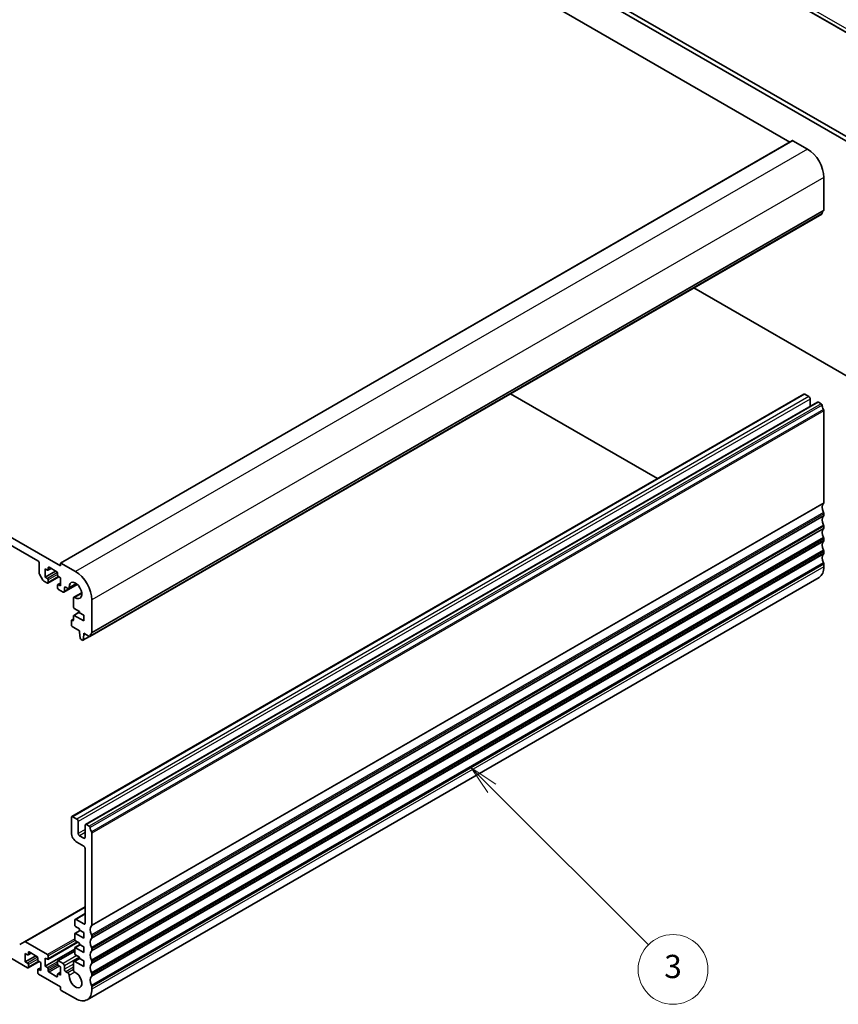
# Model space of a CAD drawing. Units: millimetres. Extents: x 0 to 6296, y 0 to 1124.
# Drawn here: x 802 to 1013, y 280 to 535 of the extents above; entities that cross this region are included whole.
import ezdxf

# ---------------------------------------------------------------- set-up
doc = ezdxf.new("R2010")
doc.units = ezdxf.units.MM
for name, color, linetype, lineweight in [('Symbol (TK)', 100, 'Continuous', 18), ('Visible (ISO)', 7, 'Continuous', 35), ('Visible Narrow (ISO)', 7, 'Continuous', 25)]:
    doc.layers.add(name, color=color, linetype=linetype, lineweight=lineweight)
doc.styles.add('Note Text (TK2)', font='txt')

# ---------------------------------------------------------------- blocks, each defined once
blk = doc.blocks.new('バルーン3')
at = {"layer": 'Symbol (TK)', "color": 100}
for p, q in [((322.485, 120.054), (320.717, 121.822)), ((322.838, 120.408), (320.717, 121.822)), ((320.717, 121.822), (322.131, 119.701)), ((322.485, 120.054), (335.948, 106.591))]:
    blk.add_line(p, q, dxfattribs=at)
at = {"layer": 'Symbol (TK)'}
blk.add_circle((338.061, 104.477), 3, dxfattribs=at)
at = {"layer": 'Symbol (TK)', "color": 7, "insert": (338.061, 104.472), "char_height": 2, "attachment_point": 5, "style": 'Note Text (TK2)'}
blk.add_mtext('3', dxfattribs=at)

msp = doc.modelspace()

# ---------------------------------------------------------------- linework, layer by layer
at = {"layer": 'Visible (ISO)'}
for p, q in [((1047.8205, 512.4782), (912.6556, 590.5156)), ((1000.8492, 502.9208), (855.1024, 587.0678)), ((1035.0964, 492.987), (880.1693, 582.4342)), ((1034.0358, 492.3746), (879.1087, 581.8218)), ((1001.5149, 503.3052), (812.7174, 394.3029)), ((1005.3626, 501.1315), (1001.6149, 503.2952)), ((1009.6052, 485.4017), (1009.6052, 493.7831)), ((1009.062, 484.3705), (820.2645, 375.3682)), ((812.676, 393.5581), (666.3049, 478.0655)), ((672.1385, 472.6562), (806.8424, 394.8849)), ((976.0841, 465.3306), (1034.0358, 431.8722)), ((1004.4055, 437.8778), (815.608, 328.8755)), ((966.6788, 416.0963), (928.7433, 437.9984)), ((1005.7161, 437.2407), (1004.6555, 437.853)), ((1007.941, 435.8366), (819.1435, 326.8343)), ((1006.0697, 434.7562), (1006.0697, 436.6283)), ((1008.912, 435.3955), (1008.191, 435.8118)), ((1009.6052, 409.8757), (1009.6052, 433.5787)), ((1009.6052, 406.6098), (1009.6052, 407.0426)), ((1009.6052, 403.3438), (1009.6052, 403.7766)), ((1009.6052, 400.0778), (1009.6052, 400.5106)), ((1009.6052, 396.8118), (1009.6052, 397.2446)), ((807.1959, 394.2725), (807.1959, 391.7472)), ((812.676, 394.2113), (812.676, 393.5581)), ((816.5651, 392.1292), (812.8174, 394.293)), ((1009.6052, 393.354), (1009.6052, 393.9787)), ((807.2995, 391.3987), (808.153, 389.9203)), ((808.7515, 392.8028), (809.3172, 392.4762)), ((808.7515, 390.68), (808.7515, 392.8028)), ((811.4386, 392.2313), (808.7515, 390.68)), ((810.2536, 392.9154), (809.4672, 392.4614)), ((809.5294, 392.5987), (809.5294, 393.0886)), ((809.7415, 393.2111), (811.7214, 392.068)), ((811.9335, 391.7006), (811.9335, 391.2107)), ((808.403, 389.6564), (809.3172, 389.1286)), ((809.3172, 390.3534), (808.7515, 390.68)), ((812.3042, 390.7517), (809.4672, 389.1138)), ((809.5294, 389.2511), (809.5294, 389.9859)), ((812.7113, 389.1484), (811.9957, 388.7352)), ((812.1457, 390.8433), (812.7113, 390.5167)), ((812.7113, 390.5167), (812.7113, 388.3938)), ((817.032, 388.7596), (813.5977, 386.7768)), ((816.8549, 388.9108), (814.8419, 387.7486)), ((1008.3626, 390.6073), (819.5651, 281.605)), ((811.9335, 388.5979), (811.9335, 387.863)), ((812.7113, 388.3938), (812.1457, 388.7204)), ((812.1457, 387.4956), (813.3477, 386.8016)), ((813.7013, 387.0057), (813.7013, 387.8793)), ((814.0549, 388.0834), (814.5919, 387.7734)), ((818.1654, 386.641), (816.1524, 385.4787)), ((816.0488, 385.2499), (816.0472, 382.9569)), ((820.8077, 376.3994), (820.8077, 384.7808)), ((817.6257, 381.6816), (816.111, 380.8071)), ((816.2593, 382.5895), (817.6257, 381.8006)), ((817.6257, 381.8006), (817.6257, 381.474)), ((817.6257, 381.474), (818.6864, 380.8616)), ((815.5044, 379.4327), (815.5044, 378.2896)), ((816.0488, 379.8485), (815.5665, 379.57)), ((815.8367, 379.4858), (815.7165, 379.5552)), ((816.0488, 380.6697), (816.0488, 379.6083)), ((818.6864, 379.3919), (816.261, 380.7922)), ((818.6864, 380.8616), (818.6864, 379.3919)), ((815.7165, 377.9222), (817.5904, 376.8403)), ((817.5904, 376.8403), (817.5904, 376.4321)), ((817.5904, 376.4321), (817.7754, 374.9009)), ((818.7218, 376.1871), (820.1145, 375.383)), ((818.7218, 375.7789), (818.7218, 376.1871)), ((817.9852, 374.5711), (818.3269, 374.3738)), ((820.201, 375.3544), (818.4769, 374.359)), ((818.5367, 374.4613), (818.7218, 375.7789)), ((819.0753, 375.983), (818.7218, 375.7789)), ((815.5044, 328.6466), (815.5044, 324.7274)), ((816.9186, 328.2384), (815.858, 328.8508)), ((817.2722, 324.5233), (817.2722, 327.626)), ((819.04, 326.6054), (819.04, 323.5027)), ((820.1145, 326.3932), (819.3935, 326.8095)), ((818.6864, 323.2986), (817.6257, 323.9109)), ((820.8077, 300.8734), (820.8077, 324.5764)), ((816.9186, 322.278), (818.6864, 321.2573)), ((819.04, 320.645), (819.04, 301.3756)), ((819.04, 305.6214), (803.38, 296.5802)), ((819.04, 303.8309), (816.4565, 302.3394)), ((816.3529, 302.1105), (816.3529, 300.8857)), ((816.5651, 300.5183), (817.6257, 299.9059)), ((818.6864, 301.1715), (816.7065, 302.3146)), ((817.6257, 299.9059), (817.6257, 299.5793)), ((816.3529, 298.5996), (816.3529, 297.2115)), ((817.75, 299.5076), (816.4151, 298.7369)), ((818.6864, 297.4973), (816.5651, 298.722)), ((817.6257, 299.5793), (818.6864, 298.967)), ((818.6864, 298.967), (818.6864, 297.4973)), ((820.8077, 297.6075), (820.8077, 298.0403)), ((792.9124, 296.3746), (804.1907, 289.863)), ((803.38, 296.5802), (802.1729, 295.8833)), ((809.3172, 293.2719), (803.63, 296.5554)), ((817.1833, 296.4872), (809.4672, 292.0323)), ((816.3529, 294.9253), (816.3529, 293.5373)), ((817.75, 295.8334), (816.4151, 295.0627)), ((816.5651, 296.8441), (817.6257, 296.2317)), ((818.6864, 293.823), (816.5651, 295.0478)), ((817.6257, 296.2317), (817.6257, 295.9051)), ((817.6257, 295.9051), (818.6864, 295.2927)), ((818.6864, 295.2927), (818.6864, 293.823)), ((820.8077, 294.3415), (820.8077, 294.7743)), ((803.625, 293.5373), (804.1907, 293.2107)), ((803.625, 291.4144), (803.625, 293.5373)), ((806.312, 292.9657), (803.625, 291.4144)), ((805.1271, 293.6498), (804.3407, 293.1958)), ((804.4028, 293.3332), (804.4028, 293.823)), ((804.615, 293.9455), (806.5949, 292.8024)), ((806.807, 292.435), (806.807, 291.9451)), ((816.3529, 294.6395), (808.7515, 290.2509)), ((808.7515, 292.3738), (809.3172, 292.0472)), ((808.7515, 290.2509), (808.7515, 292.3738)), ((809.5294, 292.1696), (809.5294, 292.9045)), ((816.3529, 294.1695), (811.9957, 291.6538)), ((817.6257, 292.3445), (816.151, 291.493)), ((816.5651, 293.1699), (817.6257, 292.5575)), ((817.6257, 292.5575), (817.6257, 292.2309)), ((817.6257, 292.2309), (818.6864, 291.6185)), ((804.1907, 291.0878), (803.625, 291.4144)), ((807.1777, 291.4861), (804.3407, 289.8482)), ((804.4028, 289.9855), (804.4028, 290.7204)), ((807.5848, 289.8829), (806.8691, 289.4697)), ((807.0191, 291.5777), (807.5848, 291.2511)), ((807.5848, 291.2511), (807.5848, 289.1282)), ((809.3172, 289.9243), (808.7515, 290.2509)), ((811.9335, 291.5164), (811.9335, 290.7816)), ((813.3477, 290.9449), (812.1457, 291.6389)), ((812.1457, 290.4142), (812.7113, 290.0876)), ((812.7113, 290.0876), (812.7113, 287.9647)), ((813.7013, 289.4589), (813.7013, 290.3325)), ((816.0475, 291.2638), (816.0488, 289.3773)), ((818.6864, 290.1488), (816.401, 291.4683)), ((818.6864, 291.6185), (818.6864, 290.1488)), ((820.8077, 291.0755), (820.8077, 291.5083)), ((806.807, 289.3323), (806.807, 288.5975)), ((807.5848, 289.1282), (807.0191, 289.4548)), ((807.0191, 288.23), (812.676, 284.9641)), ((809.5294, 289.067), (809.5294, 289.5569)), ((811.7214, 287.5564), (809.7415, 288.6995)), ((811.9335, 288.1688), (811.9335, 287.6789)), ((812.7113, 288.7193), (811.9957, 288.3061)), ((812.7113, 287.9647), (812.1457, 288.2913)), ((814.5919, 288.5365), (814.0548, 288.8466)), ((820.8077, 287.8095), (820.8077, 288.2423)), ((812.676, 284.9641), (812.676, 284.3925)), ((820.8077, 284.3517), (820.8077, 284.9764)), ((812.8881, 284.0251), (816.5651, 281.9022))]:
    msp.add_line(p, q, dxfattribs=at)
for centre, major_axis, start_param, end_param in [((1001.6149, 503.1319), (-0.1, 0.1732), 5.49778714, 6.28318531), ((1005.3626, 496.2326), (-3, 5.1962), 3.92699082, 5.49778714), ((1009.2517, 485.6058), (0.25, -0.433), 0.01840416, 0.78539816), ((1008.912, 484.6303), (0.15, -0.2598), 0, 0.65459067), ((1010.5245, 483.4544), (-1, 1.7321), 0.01840416, 0.65459067), ((1004.6555, 437.4448), (-0.25, 0.433), 5.49778714, 6.28318531), ((1005.7161, 436.8324), (-0.25, 0.433), 3.92699082, 5.49778714), ((1008.191, 435.4036), (-0.25, 0.433), 5.49778714, 6.28318531), ((1008.912, 435.1506), (-0.15, 0.2598), 4.05779831, 5.49778714), ((1010.5245, 434.4646), (-1, 1.7321), 0.91620566, 1.55239217), ((1009.2517, 433.7829), (-0.25, 0.433), 3.92699082, 4.69398482), ((1010.5245, 407.9284), (-1, 1.7321), 0.01840416, 1.55239217), ((1009.2517, 410.0799), (0.25, -0.433), 0.01840416, 0.78539816), ((1009.2517, 407.2467), (-0.25, 0.433), 3.92699082, 4.69398482), ((1009.2517, 406.8139), (0.25, -0.433), 0.01840416, 0.78539816), ((1010.5245, 404.6625), (-1, 1.7321), 0.01840416, 1.55239217), ((1009.2517, 403.9807), (-0.25, 0.433), 3.92699082, 4.69398482), ((1010.5245, 401.3965), (-1, 1.7321), 0.01840416, 1.55239217), ((1009.2517, 403.5479), (0.25, -0.433), 0.01840416, 0.78539816), ((1010.5245, 398.1305), (-1, 1.7321), 0.01840416, 1.55239217), ((1009.2517, 400.7148), (-0.25, 0.433), 3.92699082, 4.69398482), ((1009.2517, 400.2819), (0.25, -0.433), 0.01840416, 0.78539816), ((1010.5245, 394.8645), (-1, 1.7321), 0.01840416, 1.55239217), ((1009.2517, 397.4488), (-0.25, 0.433), 3.92699082, 4.69398482), ((1009.2517, 397.0159), (0.25, -0.433), 0.01840416, 0.78539816), ((806.8424, 394.4767), (0.25, -0.433), 0.78539818, 2.35619449), ((812.8174, 394.1297), (-0.1, 0.1732), 5.49778714, 7.06858347), ((1009.2517, 394.1828), (-0.25, 0.433), 3.92699082, 4.69398482), ((807.5495, 391.5431), (0.25, -0.433), 3.92699083, 4.712389), ((809.3172, 392.7212), (0.15, -0.2598), 5.49778714, 7.06858347), ((809.7415, 392.9661), (-0.15, 0.2598), 5.49778714, 7.06858347), ((811.7214, 391.8231), (0.15, -0.2598), 0.78539816, 2.35619449), ((816.5651, 387.2303), (-3, 5.1962), 3.92699082, 5.49778714), ((1005.3626, 395.8035), (3, -5.1962), 0, 0.78539816), ((808.403, 390.0647), (0.25, -0.433), 4.712389, 5.49778716), ((809.3172, 390.1084), (-0.15, 0.2598), 3.92699082, 5.49778714), ((809.3172, 389.3736), (0.15, -0.2598), 5.49778716, 7.06858347), ((812.1457, 391.0882), (0.15, -0.2598), 3.92699082, 5.49778714), ((812.1457, 388.4754), (-0.15, 0.2598), 5.49778714, 7.06858347), ((816.5651, 387.2303), (-1.15, 1.9919), 2.27392945, 7.15084851), ((812.1457, 387.7406), (0.15, -0.2598), 3.92699082, 5.49778714), ((813.3477, 387.2098), (0.25, -0.433), 5.49778714, 7.06856925), ((814.0549, 387.6752), (-0.25, 0.433), 5.49778714, 7.0685507), ((814.5919, 388.1816), (0.25, -0.433), 5.49778714, 7.15084851), ((816.4024, 385.0457), (-0.25, 0.433), 5.41552211, 7.06858347), ((816.2593, 382.8344), (0.15, -0.2598), 3.92699082, 5.49778714), ((815.7165, 379.3102), (-0.15, 0.2598), 5.49778714, 7.06858347), ((815.8367, 379.7308), (0.15, -0.2598), 5.49778714, 7.06858347), ((816.261, 380.5473), (-0.15, 0.2598), 5.49778714, 7.06858347), ((815.7165, 378.1671), (0.15, -0.2598), 3.92699082, 5.49778714), ((821.727, 374.4521), (-1, 1.7321), 0.01840416, 0.65459067), ((820.4542, 376.6035), (0.25, -0.433), 0.01840416, 0.78539816), ((817.9852, 374.8161), (0.15, -0.2598), 4.07588076, 5.49778714), ((818.3269, 374.6188), (0.15, -0.2598), 5.49778714, 6.91969352), ((820.1145, 375.628), (0.15, -0.2598), 5.49778714, 6.93777597), ((815.858, 328.4425), (-0.25, 0.433), 5.49778714, 7.06858347), ((816.9186, 327.8301), (-0.25, 0.433), 3.92699082, 5.49778714), ((819.3935, 326.4013), (-0.25, 0.433), 5.49778714, 7.06858347), ((820.1145, 326.1483), (-0.15, 0.2598), 4.05779831, 5.49778714), ((821.727, 325.4623), (-1, 1.7321), 0.91620566, 1.55239217), ((816.9186, 323.9109), (1, -1.7321), 3.92699082, 5.49778714), ((817.6257, 324.3192), (-0.25, 0.433), 0.78539816, 2.35619449), ((818.6864, 323.7068), (0.25, -0.433), 5.49778714, 7.06858347), ((820.4542, 324.7806), (-0.25, 0.433), 3.92699082, 4.69398482), ((818.6864, 320.8491), (0.25, -0.433), 0.78539816, 2.35619449), ((816.7065, 301.9064), (-0.25, 0.433), 5.49778714, 7.06858347), ((816.5651, 300.7633), (0.15, -0.2598), 3.92699082, 5.49778714), ((818.6864, 301.5798), (0.25, -0.433), 5.49778714, 7.06858347), ((821.727, 298.9262), (-1, 1.7321), 0.01840416, 1.55239217), ((820.4542, 301.0776), (0.25, -0.433), 0.01840416, 0.78539816), ((816.5651, 298.4771), (-0.15, 0.2598), 5.49778714, 7.06858347), ((821.727, 295.6602), (-1, 1.7321), 0.01840416, 1.55239217), ((820.4542, 298.2444), (-0.25, 0.433), 3.92699082, 4.69398482), ((820.4542, 297.8116), (0.25, -0.433), 0.01840416, 0.78539816), ((803.63, 296.1472), (-0.25, 0.433), 5.49778714, 6.28318531), ((816.5651, 297.089), (0.15, -0.2598), 3.92699082, 5.49778714), ((816.5651, 294.8028), (-0.15, 0.2598), 5.49778714, 7.06858347), ((820.4542, 294.9784), (-0.25, 0.433), 3.92699082, 4.69398482), ((804.1907, 293.4556), (0.15, -0.2598), 5.49778714, 7.06858347), ((804.615, 293.7006), (-0.15, 0.2598), 5.49778714, 7.06858347), ((806.5949, 292.5575), (0.15, -0.2598), 0.78539816, 2.35619449), ((809.3172, 293.027), (-0.15, 0.2598), 3.92699082, 5.49778714), ((816.5651, 293.4148), (0.15, -0.2598), 3.92699082, 5.49778714), ((821.727, 292.3942), (-1, 1.7321), 0.01840416, 1.55239217), ((820.4542, 294.5456), (0.25, -0.433), 0.01840416, 0.78539816), ((804.1907, 290.8428), (-0.15, 0.2598), 3.92699082, 5.49778714), ((804.1907, 290.108), (0.15, -0.2598), 5.49778714, 7.06858347), ((807.0191, 291.8226), (0.15, -0.2598), 3.92699082, 5.49778714), ((809.3172, 292.2921), (0.15, -0.2598), 5.49778714, 7.06858347), ((809.3172, 289.6793), (-0.15, 0.2598), 3.92699082, 5.49778714), ((812.1457, 291.394), (-0.15, 0.2598), 5.49778714, 7.06858347), ((812.1457, 290.6591), (0.15, -0.2598), 3.92699082, 5.49778714), ((813.3477, 290.5367), (-0.25, 0.433), 3.92699082, 5.49778714), ((816.401, 291.06), (-0.25, 0.433), 5.49778714, 7.06942711), ((821.727, 289.1282), (-1, 1.7321), 0.01840416, 1.55239217), ((820.4542, 291.7125), (-0.25, 0.433), 3.92699082, 4.69398482), ((820.4542, 291.2796), (0.25, -0.433), 0.01840416, 0.78539816), ((807.0191, 289.2098), (-0.15, 0.2598), 5.49778714, 7.06858347), ((807.0191, 288.475), (0.15, -0.2598), 3.92699082, 5.49778714), ((809.7415, 288.9445), (-0.15, 0.2598), 0.78539816, 2.35619449), ((811.7214, 287.8014), (0.15, -0.2598), 5.49778714, 7.06858347), ((812.1457, 288.0463), (-0.15, 0.2598), 5.49778714, 7.06858347), ((814.0548, 289.2548), (-0.25, 0.433), 0.78539816, 2.35619449), ((814.5919, 288.1283), (-0.25, 0.433), 3.84472578, 5.49778714), ((816.5651, 286.8012), (1.15, -1.9919), 3.84472578, 8.72164185), ((816.4024, 289.1736), (0.25, -0.433), 3.92783445, 5.58004919), ((821.727, 285.8622), (-1, 1.7321), 0.01840416, 1.55239217), ((820.4542, 288.4465), (-0.25, 0.433), 3.92699082, 4.69398482), ((820.4542, 288.0136), (0.25, -0.433), 0.01840416, 0.78539816), ((820.4542, 285.1805), (-0.25, 0.433), 3.92699082, 4.69398482), ((812.8881, 284.27), (0.15, -0.2598), 3.92699082, 5.49778714), ((816.5651, 286.8012), (3, -5.1962), 5.49778714, 7.06858347)]:
    msp.add_ellipse(centre, major_axis=major_axis, ratio=0.57735027, start_param=start_param, end_param=end_param, dxfattribs=at)
at = {"layer": 'Visible Narrow (ISO)'}
for p, q in [((912.6142, 591.5726), (1047.9064, 513.4616)), ((1047.8503, 512.5286), (912.6142, 590.6072)), ((1001.6149, 503.2952), (812.8174, 394.293)), ((1005.3626, 501.1315), (816.5651, 392.1292)), ((1009.6052, 493.7831), (820.8077, 384.7808)), ((1009.6052, 485.4017), (820.8077, 376.3994)), ((1009.1223, 484.4769), (820.3248, 375.4746)), ((1009.5062, 485.1755), (820.7087, 376.1732)), ((1004.6555, 437.853), (815.858, 328.8508)), ((1005.7161, 437.2407), (816.9186, 328.2384)), ((1006.0697, 436.6283), (817.2722, 327.626)), ((1008.191, 435.8118), (819.3935, 326.8095)), ((1008.912, 435.3955), (820.1145, 326.3932)), ((1009.1223, 435.0611), (820.3248, 326.0588)), ((1009.5062, 433.9192), (820.7087, 324.9169)), ((1009.6052, 433.5787), (820.8077, 324.5764)), ((1009.5062, 409.6496), (820.7087, 300.6473)), ((1009.6052, 409.8757), (820.8077, 300.8734)), ((1009.5062, 407.3831), (820.7087, 298.3808)), ((1009.6052, 407.0426), (820.8077, 298.0403)), ((1009.6052, 406.6098), (820.8077, 297.6075)), ((1009.5062, 406.3836), (820.7087, 297.3813)), ((1009.5062, 404.1171), (820.7087, 295.1148)), ((1009.5062, 403.1176), (820.7087, 294.1153)), ((1009.6052, 403.7766), (820.8077, 294.7743)), ((1009.6052, 403.3438), (820.8077, 294.3415)), ((1009.5062, 400.8511), (820.7087, 291.8488)), ((1009.5062, 399.8516), (820.7087, 290.8493)), ((1009.6052, 400.5106), (820.8077, 291.5083)), ((1009.6052, 400.0778), (820.8077, 291.0755)), ((1009.5062, 397.5851), (820.7087, 288.5828)), ((1009.5062, 396.5856), (820.7087, 287.5833)), ((1009.6052, 397.2446), (820.8077, 288.2423)), ((1009.6052, 396.8118), (820.8077, 287.8095)), ((1009.5062, 394.3191), (820.7087, 285.3168)), ((1009.6052, 393.9787), (820.8077, 284.9764)), ((811.9025, 391.846), (809.3172, 390.3534)), ((809.7415, 393.2111), (809.5294, 393.0886)), ((810.1658, 392.9661), (809.5294, 392.5987)), ((811.9335, 391.374), (809.5294, 389.9859)), ((1009.6052, 393.354), (820.8077, 284.3517)), ((812.2164, 390.8024), (809.5294, 389.2511)), ((812.7113, 389.047), (812.1457, 388.7204)), ((816.9157, 388.8616), (813.7013, 387.0057)), ((816.6987, 389.0247), (814.9442, 388.0117)), ((814.0549, 388.0834), (813.7013, 387.8793)), ((818.1859, 386.4488), (816.4314, 385.4358)), ((817.6257, 381.5802), (816.261, 380.7922)), ((816.0488, 379.747), (815.7165, 379.5552)), ((816.0488, 379.6083), (815.8367, 379.4858)), ((820.124, 375.3778), (818.5367, 374.4613)), ((819.04, 325.5439), (817.2722, 324.5233)), ((819.04, 324.7274), (817.6257, 323.9109)), ((819.04, 323.5027), (818.6864, 323.2986)), ((819.04, 305.4523), (803.63, 296.5554)), ((819.04, 303.6618), (816.7065, 302.3146)), ((819.04, 301.3756), (818.6864, 301.1715)), ((816.3529, 297.334), (809.3172, 293.2719)), ((817.8379, 299.4569), (816.5651, 298.722)), ((816.4778, 296.9162), (809.5294, 292.9045)), ((817.0954, 296.5379), (809.5294, 292.1696)), ((817.8379, 295.7826), (816.5651, 295.0478)), ((806.776, 292.5804), (804.1907, 291.0878)), ((804.615, 293.9455), (804.4028, 293.823)), ((805.0392, 293.7006), (804.4028, 293.3332)), ((816.3529, 294.068), (812.1457, 291.6389)), ((816.8833, 292.9861), (813.3477, 290.9449)), ((817.5904, 292.5779), (813.7013, 290.3325)), ((817.6738, 292.2031), (816.401, 291.4683)), ((806.807, 292.1084), (804.4028, 290.7204)), ((807.0898, 291.5369), (804.4028, 289.9855)), ((807.5848, 289.7814), (807.0191, 289.4548)), ((811.9335, 291.4348), (809.3172, 289.9243)), ((811.9335, 290.9449), (809.5294, 289.5569)), ((812.0352, 290.5137), (809.5294, 289.067)), ((812.4285, 290.2509), (809.7415, 288.6995)), ((816.0478, 290.8137), (813.7013, 289.4589)), ((816.0484, 289.9975), (814.0548, 288.8466)), ((811.9335, 287.6789), (811.7214, 287.5564)), ((812.7113, 288.6179), (812.1457, 288.2913)), ((816.0488, 289.3777), (814.5919, 288.5365)), ((816.4314, 288.7499), (814.9442, 287.8913))]:
    msp.add_line(p, q, dxfattribs=at)

# ---------------------------------------------------------------- block references
at = {"layer": 'Symbol (TK)', "xscale": 3, "yscale": 3, "zscale": 3}
msp.add_blockref('バルーン3', (-43.5, -24), dxfattribs=at)

doc.saveas('drawing.dxf')
